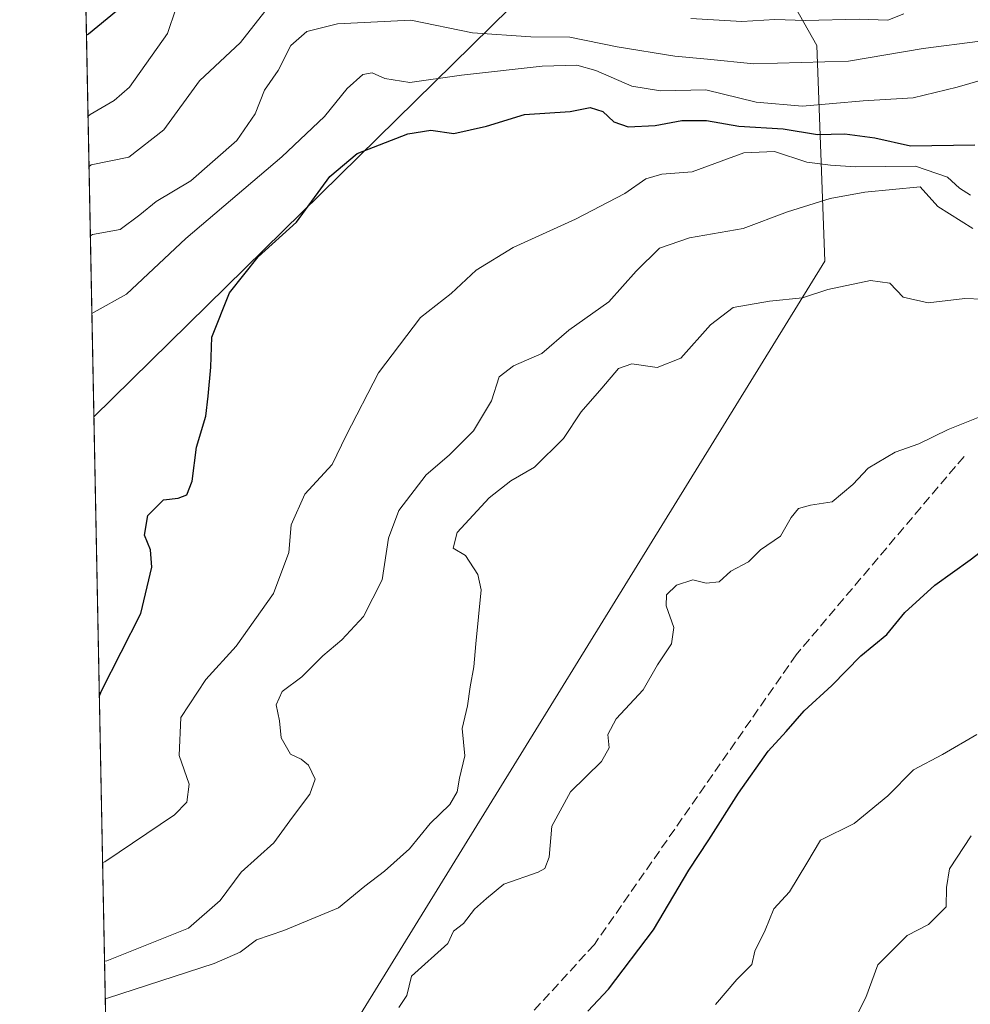
# Model space of a CAD drawing. Units: metres. Extents: x 634557 to 638010, y 4738999 to 4741380.
# Drawn here: x 634557 to 634722, y 4740550 to 4740720 of the extents above; entities that cross this region are included whole.
import ezdxf

# ---------------------------------------------------------------- set-up
doc = ezdxf.new("R2010")
doc.units = ezdxf.units.M
doc.header["$MEASUREMENT"] = 0
doc.linetypes.add('DGN Style 3', pattern=[2.307223458686699, 1.648016756204785, -0.6592067024819142])
for name, color, linetype, lineweight in [('Arbolado forestal CxS', 92, 'Continuous', 0), ('Comarca CxS', 21, 'Continuous', 0), ('Comunidad Autónoma CxS', 142, 'Continuous', 0), ('Curva de nivel maestra', 30, 'Continuous', 30), ('Curva de nivel normal', 30, 'Continuous', 0), ('Espacio natural protegido CxS', 121, 'Continuous', 0), ('Municipio CxS', 4, 'Continuous', 0), ('Provincia CxS', 1, 'Continuous', 0), ('Senda', 7, 'DGN Style 3', 0)]:
    doc.layers.add(name, color=color, linetype=linetype, lineweight=lineweight)

# ---------------------------------------------------------------- blocks, each defined once
blk = doc.blocks.new('*U8')
at = {"layer": 'Arbolado forestal CxS', "color": 92, "linetype": 'Continuous', "lineweight": 0}
blk.add_polyline3d([(634585.1807000004, 4740389.0505, 717.130999999994), (634575.4683999997, 4740382.3181, 711.6787999999942), (634570.2156999996, 4740651.509199999, 721.6699999999983), (634655.5547000002, 4740735.361500001, 702.0418999999966), (634666.7899000002, 4740740.865300001, 697.8644000000058), (634683.4341000002, 4740737.676899999, 704.9144999999991), (634695.6845000006, 4740715.899900001, 712.3944000000047), (634697.0774999997, 4740678.4681, 738.1065999999992), (634608.3627000004, 4740534.738299999, 745.704700000002), (634598.1633000001, 4740518.4737, 751.1107000000048), (634586.5795, 4740488.178900001, 745.934500000003), (634583.4115000004, 4740453.7533, 743.085699999996), (634581.7723000003, 4740412.396500001, 729.3589999999967)], close=True, dxfattribs=at)

msp = doc.modelspace()

# ---------------------------------------------------------------- linework, layer by layer
at = {"layer": 'Arbolado forestal CxS', "color": 92, "linetype": 'Continuous', "lineweight": 0, "extrusion": (-0.0076512441813465, 0.3921058387470768, 0.9198882919588275), "elevation": 1854645.740335589, "flags": 128}
msp.add_lwpolyline([(-726937.1683841441, -4348368.446005705), (-726937.168384144, -4348516.641550091)], dxfattribs=at)
at = {"layer": 'Arbolado forestal CxS', "color": 92, "linetype": 'Continuous', "lineweight": 0, "extrusion": (-0.002432183708276252, 0.1246401070551558, 0.9921990365827256), "elevation": 590047.9605562218, "flags": 128}
msp.add_lwpolyline([(-726939.2510501617, -4690218.197681318), (-726939.2510501617, -4690400.76546423)], dxfattribs=at)
at = {"layer": 'Arbolado forestal CxS', "color": 92, "linetype": 'Continuous', "lineweight": 0}
for points in [[(634608.3627000004, 4740534.738299999, 745.704700000002), (634697.0774999997, 4740678.4681, 738.1065999999992), (634695.6845000006, 4740715.899900001, 712.3944000000047), (634683.4341000002, 4740737.676899999, 704.9144999999991), (634666.7899000002, 4740740.865300001, 697.8644000000058), (634655.5547000002, 4740735.361500001, 702.0418999999966), (634570.2156999996, 4740651.509199999, 721.6699999999983), (634566.2517999997, 4740854.651500001, 668.4372000000003), (634643.0515000002, 4740881.7191, 704.7734999999958), (634670.3217000002, 4740881.4937, 714.8224000000046), (634689.8662999999, 4740893.518300001, 724.8565999999992), (634707.2134999996, 4740901.221899999, 731.4147999999988), (634740.4688999997, 4740905.758300001, 737.0945000000065)], [(634585.1807000004, 4740389.0505, 717.130999999994), (634581.7723000003, 4740412.396500001, 729.3589999999967), (634583.4115000004, 4740453.7533, 743.085699999996), (634586.5795, 4740488.178900001, 745.934500000003), (634598.1633000001, 4740518.4737, 751.1107000000048), (634608.3627000004, 4740534.738299999, 745.704700000002), (634697.0774999997, 4740678.4681, 738.1065999999992), (634695.6845000006, 4740715.899900001, 712.3944000000047), (634683.4341000002, 4740737.676899999, 704.9144999999991), (634666.7899000002, 4740740.865300001, 697.8644000000058), (634655.5547000002, 4740735.361500001, 702.0418999999966), (634570.2156999996, 4740651.509199999, 721.6699999999983)], [(634585.1807000004, 4740389.0505, 717.130999999994), (634581.7723000003, 4740412.396500001, 729.3589999999967), (634583.4115000004, 4740453.7533, 743.085699999996), (634586.5795, 4740488.178900001, 745.934500000003), (634598.1633000001, 4740518.4737, 751.1107000000048), (634608.3627000004, 4740534.738299999, 745.704700000002), (634697.0774999997, 4740678.4681, 738.1065999999992), (634695.6845000006, 4740715.899900001, 712.3944000000047), (634683.4341000002, 4740737.676899999, 704.9144999999991), (634666.7899000002, 4740740.865300001, 697.8644000000058), (634655.5547000002, 4740735.361500001, 702.0418999999966), (634570.2156999996, 4740651.509199999, 721.6699999999983)]]:
    msp.add_polyline3d(points, dxfattribs=at)
at = {"layer": 'Comarca CxS', "color": 21, "linetype": 'Continuous', "lineweight": 0, "flags": 128}
msp.add_lwpolyline([(635232.7725999998, 4739011.514400001), (634602.4600010199, 4738999.049982586), (634595.4279981877, 4739359.426918181), (634557.3200010227, 4741312.389982563), (637964.0700010483, 4741379.779982563), (638010.3400010465, 4739066.439982585), (637347.4604140633, 4739053.331945416), (637292.2769999992, 4739052.2406)], close=True, dxfattribs=at)
at = {"layer": 'Comunidad Autónoma CxS', "color": 142, "linetype": 'Continuous', "lineweight": 0, "flags": 128}
msp.add_lwpolyline([(635232.7725999998, 4739011.514400001), (634602.4600010199, 4738999.049982586), (634595.4279981877, 4739359.426918181), (634557.3200010227, 4741312.389982563), (637964.0700010483, 4741379.779982563), (638010.3400010465, 4739066.439982585), (637347.4604140633, 4739053.331945416), (637292.2769999992, 4739052.2406)], close=True, dxfattribs=at)
at = {"layer": 'Curva de nivel maestra', "color": 30, "linetype": 'Continuous', "lineweight": 30, "flags": 128}
for points, elevation in [([(634574.1100000005, 4740721.850099999), (634569.29, 4740717.880100001), (634568.9245999996, 4740717.678300001)], 700.0000000000001), ([(634571.1612, 4740603.057200001), (634571.5199999996, 4740603.940099999), (634578.3499999996, 4740617.380100001), (634580.2400000002, 4740625.420100001), (634580.0199999996, 4740628.420100001), (634578.9900000002, 4740630.950099999), (634579.5800000001, 4740634.370100001), (634582.2699999996, 4740637.0801), (634584.8499999996, 4740637.370100001), (634586.3099999997, 4740637.940099999), (634587.2400000002, 4740640.340100001), (634587.9900000002, 4740646.2401), (634589.6399999997, 4740651.610099999), (634590.0499999998, 4740655.0601), (634590.4900000002, 4740660.110099999), (634590.6799999997, 4740665.300100001), (634593.7100000001, 4740673.020099999), (634598.7300000006, 4740679.2401), (634605.3399999999, 4740685.2601), (634611.1600000003, 4740693.170100001), (634615.9199999999, 4740697.1501), (634624.6799999997, 4740700.600099999), (634628.6799999997, 4740701.2401), (634632.6799999997, 4740700.620100001), (634638.3499999996, 4740701.9101), (634644.9699999997, 4740703.920100001), (634652.8399999999, 4740704.440099999), (634656.3499999996, 4740705.130100001), (634658.54, 4740704.470100001), (634660.4199999999, 4740702.690099999), (634662.9199999999, 4740701.800100001), (634667.6200000001, 4740702.020099999), (634672.25, 4740702.9101), (634676.5499999998, 4740702.880100001), (634682.1399999997, 4740701.9001), (634689.8200000003, 4740701.440099999), (634695.7800000003, 4740700.4901), (634700.5599999997, 4740700.5801), (634705.7699999996, 4740699.880100001), (634711.9500000002, 4740698.5101), (634723.1299999999, 4740698.690099999)], 725), ([(634655.9500000002, 4740548.380100001), (634659.5099999999, 4740552.1801), (634667.3600000005, 4740562.460100001), (634673.4500000002, 4740572.850099999), (634676.9299999997, 4740578.0701), (634682.0599999997, 4740586.1801), (634687.2400000002, 4740593.470100001), (634690.3600000005, 4740596.880100001), (634693.4600000001, 4740600.5001), (634698.2800000003, 4740604.890100001), (634703.2999999998, 4740610.0001), (634707.8399999999, 4740613.710100001), (634710.9699999997, 4740617.530099999), (634716.1600000003, 4740622.2601), (634722.3099999997, 4740626.700099999), (634728.0300000003, 4740631.040100001)], 750)]:
    msp.add_lwpolyline(points, dxfattribs=dict(at, elevation=elevation))
at = {"layer": 'Curva de nivel normal', "color": 30, "linetype": 'Continuous', "lineweight": 0, "flags": 128}
for points, elevation in [([(634569.1979, 4740703.6709), (634569.5700000003, 4740703.950099999), (634573.7400000002, 4740706.390100001), (634576.3799999999, 4740708.6801), (634582.9500000002, 4740718.0101), (634584.4199999999, 4740722.280099999)], 705), ([(634569.3684, 4740694.933900001), (634569.7400000002, 4740695.220100001), (634576.2800000003, 4740696.550100001), (634582.3200000003, 4740701.270099999), (634588.54, 4740709.7601), (634595.6200000001, 4740716.4101), (634599.8799999999, 4740721.8201)], 710), ([(634673.8399999999, 4740720.610099999), (634682.6500000004, 4740720.0801), (634688.4000000004, 4740720.420100001), (634693.7199999997, 4740720.2301), (634703.0199999996, 4740720.460100001), (634708.0199999996, 4740720.280099999), (634710.7699999996, 4740721.420100001)], 710), ([(634569.6032999996, 4740682.8961), (634569.9699999997, 4740683.110099999), (634574.75, 4740684.0101), (634578.1799999997, 4740686.520099999), (634581.0199999996, 4740688.850099999), (634587.0199999996, 4740692.420100001), (634595.0199999996, 4740699.4001), (634598.2100000001, 4740704.0601), (634599.79, 4740708.140100001), (634602.1900000004, 4740711.590100001), (634604.4000000004, 4740715.9001), (634607.1399999997, 4740718.3201), (634612.4699999997, 4740719.690099999), (634625.2000000002, 4740720.280099999), (634635.9000000004, 4740718.100099999), (634646.0599999997, 4740717.4001), (634652.8200000003, 4740717.370100001), (634661.0199999996, 4740715.6501), (634671.0199999996, 4740714.040100001), (634676.6799999997, 4740713.550100001), (634684.7300000006, 4740712.720100001), (634701.2000000002, 4740713.170100001), (634714.1600000003, 4740715.380100001), (634724.0199999996, 4740716.640100001)], 715), ([(634569.8662999999, 4740669.417400001), (634570.2400000002, 4740669.630100001), (634575.8499999996, 4740672.7401), (634586.1600000003, 4740682.450099999), (634602.8300000001, 4740696.620100001), (634610.2000000002, 4740703.5801), (634614.1399999997, 4740708.4301), (634616.8600000005, 4740710.860099999), (634618.4800000006, 4740711.1501), (634620.6799999997, 4740710.1601), (634625.0199999996, 4740709.4801), (634634.0199999996, 4740710.7501), (634648.0199999996, 4740712.3201), (634654.0199999996, 4740712.5001), (634657.3499999996, 4740711.5801), (634663.5700000003, 4740708.840100001), (634668.5499999998, 4740708.040100001), (634676.4299999997, 4740708.210100001), (634685.1399999997, 4740706.090100001), (634693.2199999997, 4740705.390100001), (634703.7000000002, 4740706.3101), (634712.4299999997, 4740706.8301), (634720.04, 4740708.670100001), (634727.0599999997, 4740710.6801)], 720), ([(634571.7246000003, 4740574.182399999), (634572.0999999996, 4740574.280099999), (634584.1799999997, 4740582.440099999), (634586.3200000003, 4740584.600099999), (634586.7300000006, 4740587.7501), (634584.9900000002, 4740592.7401), (634585.29, 4740599.3201), (634589.6200000001, 4740605.9301), (634594.9199999999, 4740611.6801), (634601.3799999999, 4740620.840100001), (634604.0599999997, 4740627.950099999), (634604.4199999999, 4740632.7401), (634606.8200000003, 4740638.090100001), (634611.5599999997, 4740643.190099999), (634614, 4740648.220100001), (634619.5800000001, 4740659.120100001), (634626.9000000004, 4740668.690099999), (634632.2400000002, 4740672.870100001), (634636.5300000003, 4740676.9101), (634642.9699999997, 4740680.890100001), (634653.7699999996, 4740685.770099999), (634662.3799999999, 4740690.220100001), (634666.0199999996, 4740692.770099999), (634668.7800000003, 4740693.590100001), (634674.0499999998, 4740694.0101), (634683.0199999996, 4740697.300100001), (634688.3399999999, 4740697.540100001), (634693.9299999997, 4740695.690099999), (634698.04, 4740695.120100001), (634702.4199999999, 4740694.850099999), (634712.79, 4740694.9901), (634718.3399999999, 4740693.0601), (634720.4400000004, 4740691.1501), (634722.3600000005, 4740689.960100001)], 730), ([(634572.0593999998, 4740557.0239), (634572.4299999997, 4740557.090100001), (634586.6500000004, 4740562.790100001), (634592.1100000005, 4740567.540100001), (634595.7400000002, 4740572.5001), (634601.4500000002, 4740577.590100001), (634604.6600000003, 4740582.020099999), (634607.7000000002, 4740586.030099999), (634608.5999999996, 4740588.600099999), (634607.4400000004, 4740591.030099999), (634606.1699999999, 4740592.0801), (634604.3099999997, 4740592.970100001), (634602.7199999997, 4740595.800100001), (634602.4100000003, 4740598.7501), (634601.8499999996, 4740601.5101), (634602.8799999999, 4740603.8201), (634606.29, 4740606.370100001), (634609.9199999999, 4740610.030099999), (634613.2400000002, 4740612.770099999), (634616.9699999997, 4740616.850099999), (634620.2300000006, 4740623.220100001), (634621.3399999999, 4740630.420100001), (634623.1500000004, 4740635.210100001), (634627.8499999996, 4740641.4301), (634631.8399999999, 4740644.850099999), (634636.0999999996, 4740649.0701), (634639.2000000002, 4740654.2601), (634640.5599999997, 4740658.4001), (634643.0199999996, 4740660.340100001), (634647.9299999997, 4740662.4801), (634652.6600000003, 4740666.5101), (634659.5999999996, 4740671.420100001), (634664.3499999996, 4740676.7301), (634668.3499999996, 4740680.7301), (634673.5700000003, 4740682.520099999), (634682.9000000004, 4740684.130100001), (634690.5700000003, 4740687.040100001), (634698.0199999996, 4740689.360099999), (634704.0199999996, 4740690.4901), (634713.5999999996, 4740691.380100001), (634716.6600000003, 4740688.0001), (634722.75, 4740684.1801)], 735), ([(634572.1849999997, 4740550.585700001), (634572.5599999997, 4740550.600099999), (634591.0599999997, 4740556.640100001), (634595.5800000001, 4740558.590100001), (634598.4400000004, 4740560.720100001), (634603.1699999999, 4740562.380100001), (634612.6299999999, 4740566.3201), (634617.2300000006, 4740570.0701), (634620.6500000004, 4740572.630100001), (634624.9699999997, 4740576.520099999), (634628.54, 4740580.9101), (634632, 4740584.220100001), (634633.25, 4740586.440099999), (634633.6600000003, 4740588.770099999), (634634.5700000003, 4740592.640100001), (634634.1200000001, 4740597.4101), (634635.0700000003, 4740601.3301), (634635.4900000002, 4740604.610099999), (634636.1200000001, 4740608.110099999), (634636.5, 4740612.110099999), (634637.4400000004, 4740621.440099999), (634636.8399999999, 4740624.110099999), (634634.7000000002, 4740627.4301), (634632.5599999997, 4740628.720100001), (634633.2800000003, 4740631.4301), (634638.8300000001, 4740637.450099999), (634642.5700000003, 4740640.4001), (634646.6799999997, 4740642.770099999), (634651.7000000002, 4740647.700099999), (634654.7999999998, 4740652.360099999), (634658.3799999999, 4740656.440099999), (634661.2300000006, 4740659.860099999), (634663.5499999998, 4740660.6601), (634667.9600000001, 4740660.030099999), (634672.0499999998, 4740661.6501), (634677.2300000006, 4740667.470100001), (634681.1600000003, 4740670.4301), (634687.4500000002, 4740671.5701), (634693.1799999997, 4740672.120100001), (634697.5899999999, 4740673.5701), (634705.0199999996, 4740675.110099999), (634708.3499999996, 4740674.690099999), (634710.6799999997, 4740672.2401), (634715.0199999996, 4740671.2601), (634721.3600000005, 4740672.0001), (634724.4100000003, 4740671.9001)], 740), ([(634623.1500000004, 4740548.9901), (634624.5300000003, 4740551.090100001), (634625.2999999998, 4740554.440099999), (634631.6299999999, 4740560.110099999), (634632.6200000001, 4740562.220100001), (634634.3300000001, 4740563.5801), (634636.2800000003, 4740566.0801), (634638.3300000001, 4740567.890100001), (634641.3799999999, 4740570.4001), (634647.2999999998, 4740572.460100001), (634648.4500000002, 4740573.140100001), (634649.2199999997, 4740575.110099999), (634649.6699999999, 4740580.440099999), (634652.9299999997, 4740586.440099999), (634658.3300000001, 4740591.6801), (634659.6500000004, 4740594.0801), (634659.4000000004, 4740596.350099999), (634660.8399999999, 4740599.110099999), (634665.5499999998, 4740604.110099999), (634668.0199999996, 4740608.440099999), (634670.4500000002, 4740612.110099999), (634670.8600000005, 4740614.920100001), (634669.5599999997, 4740618.670100001), (634669.5800000001, 4740620.5801), (634671.3200000003, 4740622.290100001), (634674.1399999997, 4740623.190099999), (634676.4500000002, 4740622.630100001), (634678.75, 4740622.850099999), (634680.7800000003, 4740624.700099999), (634683.8399999999, 4740626.3201), (634685.9199999999, 4740628.390100001), (634689.3799999999, 4740630.770099999), (634691.2400000002, 4740633.9901), (634692.4800000006, 4740635.600099999), (634694.5700000003, 4740636.140100001), (634698.3200000003, 4740636.7401), (634701.9400000004, 4740639.7601), (634704.5800000001, 4740642.590100001), (634709.2800000003, 4740645.3301), (634713.4100000003, 4740646.8201), (634718.4800000006, 4740649.2601), (634723.6900000004, 4740651.390100001)], 745), ([(634678.0700000003, 4740549.530099999), (634681.8099999997, 4740553.880100001), (634684.3899999997, 4740556.440099999), (634684.9000000004, 4740558.770099999), (634686.6900000004, 4740562.440099999), (634688.2400000002, 4740566.110099999), (634690.9600000001, 4740569.090100001), (634693.9299999997, 4740574.030099999), (634696.3200000003, 4740578.0601), (634702.1799999997, 4740580.9001), (634708.0199999996, 4740585.710100001), (634712.4800000006, 4740590.210100001), (634717.5, 4740592.880100001), (634723.4800000006, 4740596.380100001)], 755), ([(634701.8200000003, 4740546.0601), (634704.1699999999, 4740550.720100001), (634706.2800000003, 4740556.4301), (634711.3600000005, 4740561.520099999), (634715.0599999997, 4740563.4301), (634718.1299999999, 4740566.450099999), (634718.1699999999, 4740569.8301), (634718.7000000002, 4740573.040100001), (634722.5, 4740578.770099999)], 760)]:
    msp.add_lwpolyline(points, dxfattribs=dict(at, elevation=elevation))
at = {"layer": 'Espacio natural protegido CxS', "color": 121, "linetype": 'Continuous', "lineweight": 0, "flags": 128}
msp.add_lwpolyline([(634595.4279981877, 4739359.426918181), (634557.3200010227, 4741312.389982563), (637964.0700010483, 4741379.779982563)], dxfattribs=at)
msp.add_lwpolyline([(634595.4279981877, 4739359.426918181), (634557.3200010227, 4741312.389982563), (637964.0700010483, 4741379.779982563)], dxfattribs=at)
at = {"layer": 'Municipio CxS', "color": 4, "linetype": 'Continuous', "lineweight": 0, "flags": 128}
msp.add_lwpolyline([(634595.4279981877, 4739359.426918181), (634557.3200010227, 4741312.389982563), (637964.0700010483, 4741379.779982563)], dxfattribs=at)
at = {"layer": 'Provincia CxS', "color": 1, "linetype": 'Continuous', "lineweight": 0, "flags": 128}
msp.add_lwpolyline([(635232.7725999998, 4739011.514400001), (634602.4600010199, 4738999.049982586), (634595.4279981877, 4739359.426918181), (634557.3200010227, 4741312.389982563), (637964.0700010483, 4741379.779982563), (638010.3400010465, 4739066.439982585), (637347.4604140633, 4739053.331945416), (637292.2769999992, 4739052.2406)], close=True, dxfattribs=at)
at = {"layer": 'Senda', "color": 7, "linetype": 'DGN Style 3', "lineweight": 0}
msp.add_polyline3d([(634721.2275, 4740644.613299999, 753.1768000000012), (634692.1233000001, 4740610.217499999, 753.8595999999961), (634657.0661000004, 4740559.9465, 754.7007000000012), (634635.8992999997, 4740536.795499999, 754.9012999999978), (634620.6857000003, 4740519.5975, 756.1435999999959), (634614.4018999999, 4740512.3215, 756.4455000000017), (634608.1179000001, 4740500.7459, 754.6309000000037), (634604.4798999998, 4740484.540100001, 748.2160000000005), (634598.1961000003, 4740473.295299999, 749.6260000000038), (634587.9435000002, 4740461.719699999, 748.4020000000019), (634582.2432000004, 4740457.590299999, 743.6790000000037)], dxfattribs=at)

# ---------------------------------------------------------------- block references
at = {"layer": 'Arbolado forestal CxS', "color": 92, "linetype": 'Continuous', "lineweight": 0}
msp.add_blockref('*U8', (0, 0), dxfattribs=at)

doc.saveas('drawing.dxf')
